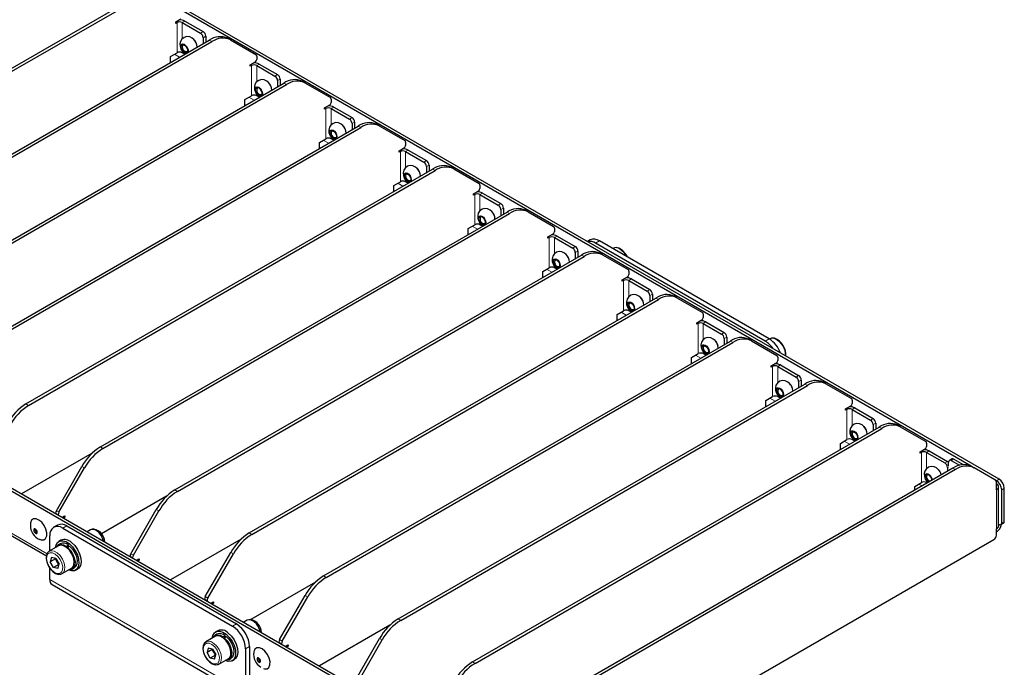
# Model space of a CAD drawing. Units: millimetres. Extents: x 5367 to 38245, y -17174 to 20779.
# Drawn here: x 31447 to 31980, y -10086 to -9735 of the extents above; entities that cross this region are included whole.
import ezdxf

# ---------------------------------------------------------------- set-up
doc = ezdxf.new("R2010")
doc.units = ezdxf.units.MM
doc.layers.add('IntiLED_arms', color=171, linetype='Continuous')

msp = doc.modelspace()

# ---------------------------------------------------------------- linework, layer by layer
at = {"layer": 'IntiLED_arms', "linetype": 'Continuous', "lineweight": 25}
for p, q in [((31977.074, -9983.74), (31296.838, -9591.048)), ((31961.967, -9976.652), (31295.423, -9591.865)), ((31288.907, -9849.934), (31509.122, -9722.807)), ((31290.321, -9850.751), (31510.536, -9723.623)), ((31531.243, -9736.165), (31534.072, -9734.532)), ((31531.243, -9736.982), (31531.243, -9736.165)), ((31531.951, -9736.574), (31531.243, -9736.982)), ((31534.779, -9736.574), (31544.679, -9742.288)), ((31536.193, -9735.757), (31546.093, -9741.472)), ((31329.212, -9873.202), (31549.427, -9746.074)), ((31546.093, -9744.738), (31546.093, -9747.999)), ((31547.507, -9743.921), (31547.507, -9747.183)), ((31560.841, -9745.901), (31559.427, -9745.084)), ((31560.841, -9745.901), (31574.67, -9753.886)), ((31023.894, -9748.615), (31704.131, -10141.307)), ((31025.309, -9747.798), (31705.545, -10140.491)), ((31330.626, -9874.018), (31550.841, -9746.891)), ((31528.415, -9754.945), (31531.951, -9752.904)), ((31528.415, -9758.204), (31528.415, -9754.945)), ((31536.187, -9753.717), (31534.779, -9752.904)), ((31575.084, -9754.802), (31575.084, -9756.575)), ((31571.549, -9759.433), (31574.377, -9757.8)), ((31571.549, -9760.249), (31571.549, -9759.433)), ((31572.256, -9759.841), (31571.549, -9760.249)), ((31575.084, -9759.841), (31584.984, -9765.556)), ((31576.498, -9759.025), (31586.398, -9764.74)), ((31587.812, -9767.189), (31587.812, -9770.45)), ((31369.517, -9896.469), (31589.732, -9769.342)), ((31370.931, -9897.286), (31591.147, -9770.158)), ((31586.398, -9768.006), (31586.398, -9771.267)), ((31601.147, -9769.169), (31599.732, -9768.352)), ((31601.147, -9769.169), (31614.975, -9777.154)), ((31568.72, -9778.213), (31572.256, -9776.172)), ((31576.492, -9776.985), (31575.084, -9776.172)), ((31615.389, -9778.07), (31615.389, -9779.843)), ((31568.72, -9781.472), (31568.72, -9778.213)), ((31611.854, -9782.7), (31614.682, -9781.068)), ((31611.854, -9783.517), (31611.854, -9782.7)), ((31612.561, -9783.109), (31611.854, -9783.517)), ((31615.389, -9783.109), (31625.289, -9788.824)), ((31616.803, -9782.292), (31626.703, -9788.007)), ((31409.822, -9919.737), (31630.037, -9792.609)), ((31411.236, -9920.553), (31631.452, -9793.426)), ((31626.703, -9791.273), (31626.703, -9794.534)), ((31628.117, -9790.457), (31628.117, -9793.718)), ((31641.452, -9792.436), (31640.037, -9791.62)), ((31641.452, -9792.436), (31655.28, -9800.422)), ((31609.025, -9801.481), (31612.561, -9799.44)), ((31616.798, -9800.253), (31615.389, -9799.44)), ((31609.025, -9804.74), (31609.025, -9801.481)), ((31652.159, -9805.968), (31654.987, -9804.335)), ((31655.694, -9801.337), (31655.694, -9803.111)), ((31652.159, -9806.785), (31652.159, -9805.968)), ((31652.866, -9806.376), (31652.159, -9806.785)), ((31655.694, -9806.376), (31665.594, -9812.091)), ((31657.108, -9805.56), (31667.008, -9811.275)), ((31667.008, -9814.541), (31667.008, -9817.802)), ((31668.422, -9813.724), (31668.422, -9816.986)), ((31681.757, -9815.704), (31680.342, -9814.887)), ((31450.127, -9943.005), (31670.342, -9815.877)), ((31451.541, -9943.821), (31671.757, -9816.693)), ((31681.757, -9815.704), (31695.585, -9823.689)), ((31649.33, -9824.748), (31652.866, -9822.707)), ((31649.33, -9828.007), (31649.33, -9824.748)), ((31657.103, -9823.52), (31655.694, -9822.707)), ((31695.999, -9824.605), (31695.999, -9826.378)), ((31692.464, -9829.236), (31695.292, -9827.603)), ((31692.464, -9830.052), (31692.464, -9829.236)), ((31693.171, -9829.644), (31692.464, -9830.052)), ((31695.999, -9829.644), (31705.899, -9835.359)), ((31697.414, -9828.828), (31707.313, -9834.543)), ((31490.432, -9966.272), (31710.648, -9839.145)), ((31491.847, -9967.089), (31712.062, -9839.961)), ((31707.313, -9837.808), (31707.313, -9841.07)), ((31708.727, -9836.992), (31708.727, -9840.253)), ((31722.062, -9838.971), (31720.648, -9838.155)), ((31722.062, -9838.971), (31735.89, -9846.957)), ((31689.635, -9848.016), (31693.171, -9845.975)), ((31697.408, -9846.788), (31695.999, -9845.975)), ((31689.635, -9851.275), (31689.635, -9848.016)), ((31732.769, -9852.503), (31735.597, -9850.871)), ((31732.769, -9853.32), (31732.769, -9852.503)), ((31736.304, -9847.873), (31736.304, -9849.646)), ((31737.719, -9852.095), (31747.618, -9857.81)), ((31733.476, -9852.912), (31732.769, -9853.32)), ((31736.304, -9852.912), (31746.204, -9858.627)), ((31755.7, -9854.253), (31754.235, -9855.098)), ((31850.502, -9909.039), (31758.578, -9855.973)), ((31852.624, -9907.814), (31760.7, -9854.748)), ((31530.737, -9989.54), (31750.953, -9862.412)), ((31532.152, -9990.356), (31752.367, -9863.229)), ((31747.618, -9861.076), (31747.618, -9864.337)), ((31749.032, -9860.26), (31749.032, -9863.521)), ((31762.367, -9862.239), (31760.953, -9861.423)), ((31762.367, -9862.239), (31776.195, -9870.225)), ((31768.089, -9858.729), (31767.843, -9858.872)), ((31768.175, -9858.682), (31768.089, -9858.729)), ((31729.94, -9871.284), (31733.476, -9869.243)), ((31729.94, -9874.542), (31729.94, -9871.284)), ((31737.713, -9870.056), (31736.304, -9869.243)), ((31776.61, -9871.14), (31776.61, -9872.913)), ((31773.074, -9875.771), (31775.902, -9874.138)), ((31773.074, -9876.588), (31773.074, -9875.771)), ((31773.781, -9876.179), (31773.074, -9876.588)), ((31776.61, -9876.179), (31786.509, -9881.894)), ((31778.024, -9875.363), (31787.923, -9881.078)), ((31787.923, -9884.344), (31787.923, -9887.605)), ((31789.337, -9883.527), (31789.337, -9886.789)), ((31802.672, -9885.507), (31801.258, -9884.69)), ((31571.042, -10012.808), (31791.258, -9885.68)), ((31572.457, -10013.624), (31792.672, -9886.496)), ((31802.672, -9885.507), (31816.5, -9893.492)), ((31770.246, -9894.551), (31773.781, -9892.51)), ((31770.246, -9897.81), (31770.246, -9894.551)), ((31778.018, -9893.323), (31776.61, -9892.51)), ((31816.915, -9894.408), (31816.915, -9896.181)), ((31813.379, -9899.039), (31816.208, -9897.406)), ((31813.379, -9899.855), (31813.379, -9899.039)), ((31814.086, -9899.447), (31813.379, -9899.855)), ((31816.915, -9899.447), (31826.814, -9905.162)), ((31818.329, -9898.631), (31828.228, -9904.345)), ((31249.461, -9903.048), (31461.197, -10025.281)), ((31611.348, -10036.075), (31831.563, -9908.948)), ((31612.762, -10036.892), (31832.977, -9909.764)), ((31828.228, -9907.611), (31828.228, -9910.873)), ((31829.643, -9906.795), (31829.643, -9910.056)), ((31842.977, -9908.774), (31841.563, -9907.958)), ((31842.977, -9908.774), (31856.805, -9916.76)), ((31852.942, -9907.714), (31852.695, -9907.856)), ((31853.028, -9907.667), (31852.942, -9907.714)), ((31810.551, -9917.819), (31814.086, -9915.778)), ((31818.323, -9916.591), (31816.915, -9915.778)), ((31810.551, -9921.078), (31810.551, -9917.819)), ((31853.684, -9922.306), (31856.513, -9920.673)), ((31857.22, -9917.676), (31857.22, -9919.449)), ((31858.634, -9921.898), (31868.533, -9927.613)), ((31853.684, -9923.123), (31853.684, -9922.306)), ((31854.391, -9922.715), (31853.684, -9923.123)), ((31857.22, -9922.715), (31867.119, -9928.429)), ((31651.653, -10059.343), (31871.868, -9932.215)), ((31868.533, -9930.879), (31868.533, -9934.14)), ((31869.948, -9930.063), (31869.948, -9933.324)), ((31883.282, -9932.042), (31881.868, -9931.226)), ((31883.282, -9932.042), (31897.111, -9940.028)), ((31653.067, -10060.159), (31873.282, -9933.032)), ((31850.856, -9941.086), (31854.391, -9939.045)), ((31850.856, -9944.345), (31850.856, -9941.086)), ((31858.628, -9939.858), (31857.22, -9939.045)), ((31897.525, -9940.943), (31897.525, -9942.716)), ((31893.989, -9945.574), (31896.818, -9943.941)), ((31893.989, -9946.39), (31893.989, -9945.574)), ((31894.696, -9945.982), (31893.989, -9946.39)), ((31897.525, -9945.982), (31907.424, -9951.697)), ((31898.939, -9945.166), (31908.838, -9950.881)), ((31910.253, -9953.33), (31910.253, -9956.591)), ((31691.958, -10082.61), (31912.173, -9955.483)), ((31693.372, -10083.427), (31913.587, -9956.299)), ((31908.838, -9954.147), (31908.838, -9957.408)), ((31923.587, -9955.31), (31922.173, -9954.493)), ((31923.587, -9955.31), (31937.416, -9963.295)), ((31891.161, -9964.354), (31894.696, -9962.313)), ((31891.161, -9967.613), (31891.161, -9964.354)), ((31898.933, -9963.126), (31897.525, -9962.313)), ((31937.83, -9964.211), (31937.83, -9965.984)), ((31485.997, -9969.656), (31447.808, -9991.702)), ((31934.294, -9968.842), (31937.123, -9967.209)), ((31934.294, -9969.658), (31934.294, -9968.842)), ((31935.001, -9969.25), (31934.294, -9969.658)), ((31937.83, -9969.25), (31947.729, -9974.965)), ((31939.244, -9968.433), (31949.144, -9974.148)), ((31949.78, -9976.455), (31949.78, -9974.516)), ((31951.608, -9972.783), (31950.194, -9973.6)), ((31951.194, -9973.699), (31955.579, -9976.23)), ((31952.608, -9972.882), (31957.718, -9975.832)), ((31466.604, -10000.78), (31480.432, -9976.828)), ((31468.018, -10001.596), (31481.847, -9977.645)), ((31952.125, -9977.73), (31731.909, -10104.857)), ((31953.539, -9978.546), (31733.323, -10105.674)), ((31949.144, -9977.414), (31949.144, -9979.451)), ((31962.125, -9976.74), (31963.539, -9977.557)), ((31974.832, -9984.078), (31963.539, -9977.557)), ((31931.466, -9987.622), (31935.001, -9985.581)), ((31938.177, -9985.781), (31937.83, -9985.581)), ((31975.66, -9984.557), (31974.866, -9984.098)), ((31975.66, -9989.456), (31975.66, -9985.909)), ((31931.466, -9989.656), (31931.466, -9987.622)), ((31976.832, -10009.053), (31976.832, -9987.823)), ((31978.489, -10007.42), (31978.489, -9989.456)), ((31979.903, -10006.603), (31979.903, -9988.639)), ((31526.302, -9992.924), (31491.057, -10013.271)), ((31506.909, -10024.048), (31520.737, -10000.096)), ((31508.323, -10024.864), (31522.152, -10000.912)), ((31466.19, -10002.314), (31466.19, -10002.174)), ((31467.604, -10003.13), (31467.604, -10002.99)), ((31469.726, -10004.355), (31471.139, -10003.539)), ((31471.139, -10004.355), (31470.432, -10003.947)), ((31471.139, -10004.355), (31470.433, -10004.763)), ((31471.139, -10003.539), (31471.139, -10004.355)), ((31455.977, -10012.544), (31456.229, -10012.66)), ((31467.2, -10008.554), (31465.079, -10009.779)), ((31470.079, -10010.274), (31562.003, -10063.34)), ((31472.2, -10009.049), (31564.124, -10062.116)), ((31485.161, -10011.085), (31483.272, -10012.175)), ((31486.939, -10010.734), (31486.02, -10010.818)), ((31975.66, -10010.686), (31975.696, -10010.664)), ((31975.66, -10013.952), (31975.66, -10010.686)), ((31978.074, -10008.335), (31979.488, -10007.519)), ((31456.432, -10015.753), (31457.737, -10016.332)), ((31463.008, -10022.603), (31463.008, -10014.357)), ((31469.115, -10016.768), (31467.983, -10017.422)), ((31566.607, -10016.192), (31528.418, -10038.238)), ((31712.616, -10167.437), (31974.246, -10016.401)), ((31467.852, -10019.807), (31462.761, -10022.746)), ((31462.761, -10022.746), (31462.835, -10022.704)), ((31468.683, -10018.634), (31467.552, -10019.287)), ((31472.006, -10020.581), (31472.086, -10020.145)), ((31473.217, -10019.492), (31472.086, -10020.145)), ((31472.641, -10020.589), (31472.561, -10021.025)), ((31472.641, -10020.589), (31473.773, -10019.936)), ((31473.06, -10020.348), (31473.217, -10019.492)), ((31547.214, -10047.315), (31561.042, -10023.364)), ((31463.922, -10026.132), (31463.324, -10028.549)), ((31466.152, -10026.916), (31463.324, -10028.549)), ((31465.096, -10031.551), (31463.324, -10028.549)), ((31466.293, -10026.718), (31463.922, -10026.132)), ((31466.206, -10026.697), (31466.152, -10026.916)), ((31467.038, -10028.417), (31466.152, -10026.916)), ((31466.293, -10026.718), (31468.066, -10029.721)), ((31467.924, -10029.919), (31467.038, -10028.417)), ((31506.495, -10025.581), (31506.495, -10025.441)), ((31507.909, -10026.398), (31507.909, -10026.258)), ((31510.031, -10027.623), (31511.444, -10026.807)), ((31511.444, -10027.623), (31510.737, -10027.215)), ((31511.444, -10027.623), (31510.738, -10028.031)), ((31511.444, -10026.807), (31511.444, -10027.623)), ((31548.628, -10048.132), (31562.457, -10024.18)), ((31463.008, -10038.037), (31463.008, -10031.789)), ((31467.924, -10029.919), (31465.096, -10031.551)), ((31467.467, -10032.138), (31465.096, -10031.551)), ((31467.467, -10032.138), (31468.066, -10029.721)), ((31468.011, -10029.94), (31467.924, -10029.919)), ((31469.76, -10034.871), (31474.851, -10031.931)), ((31475.151, -10032.451), (31476.283, -10031.798)), ((31476.983, -10033.01), (31478.114, -10032.357)), ((31464.251, -10040.784), (31570.317, -10102.014)), ((31606.912, -10039.459), (31571.823, -10059.716)), ((31546.8, -10048.849), (31546.8, -10048.709)), ((31548.214, -10049.665), (31548.214, -10049.525)), ((31587.519, -10070.583), (31601.348, -10046.631)), ((31588.933, -10071.399), (31602.762, -10047.448)), ((31550.336, -10050.89), (31551.75, -10050.074)), ((31551.75, -10050.891), (31551.042, -10050.482)), ((31551.75, -10050.891), (31551.043, -10051.299)), ((31551.75, -10050.074), (31551.75, -10050.891)), ((31570.014, -10060.069), (31568.125, -10061.16)), ((31571.791, -10059.719), (31570.872, -10059.803)), ((31553.967, -10065.753), (31552.836, -10066.406)), ((31647.218, -10062.727), (31609.029, -10084.773)), ((31552.705, -10068.791), (31547.613, -10071.73)), ((31553.536, -10067.618), (31552.405, -10068.272)), ((31556.858, -10069.566), (31556.939, -10069.13)), ((31558.07, -10068.477), (31556.939, -10069.13)), ((31557.494, -10069.574), (31557.414, -10070.009)), ((31557.494, -10069.574), (31558.625, -10068.921)), ((31557.913, -10069.332), (31558.07, -10068.477)), ((31627.824, -10093.85), (31641.653, -10069.899)), ((31629.238, -10094.667), (31643.067, -10070.715)), ((31547.613, -10071.73), (31547.688, -10071.689)), ((31548.775, -10075.116), (31548.177, -10077.533)), ((31551.005, -10075.9), (31548.177, -10077.533)), ((31551.146, -10075.703), (31548.775, -10075.116)), ((31551.059, -10075.681), (31551.005, -10075.9)), ((31551.891, -10077.402), (31551.005, -10075.9)), ((31551.146, -10075.703), (31552.918, -10078.705)), ((31569.074, -10075.588), (31569.074, -10099.267)), ((31571.195, -10074.363), (31571.195, -10098.043)), ((31587.105, -10072.117), (31587.105, -10071.977)), ((31588.519, -10072.933), (31588.519, -10072.793)), ((31590.641, -10074.158), (31592.055, -10073.342)), ((31592.055, -10074.158), (31591.347, -10073.75)), ((31592.055, -10074.158), (31591.348, -10074.566)), ((31592.055, -10073.342), (31592.055, -10074.158)), ((31549.949, -10080.536), (31548.177, -10077.533)), ((31552.777, -10078.903), (31549.949, -10080.536)), ((31552.32, -10081.122), (31549.949, -10080.536)), ((31552.777, -10078.903), (31551.891, -10077.402)), ((31552.32, -10081.122), (31552.918, -10078.705)), ((31552.864, -10078.925), (31552.777, -10078.903)), ((31554.613, -10083.855), (31559.704, -10080.916)), ((31560.004, -10081.436), (31561.135, -10080.782)), ((31561.835, -10081.995), (31562.967, -10081.342)), ((31576.893, -10082.347), (31577.144, -10082.462))]:
    msp.add_line(p, q, dxfattribs=at)
at = {"layer": 'IntiLED_arms', "linetype": 'Continuous', "lineweight": 18}
for p, q in [((31531.951, -9736.574), (31531.243, -9736.165)), ((31531.951, -9736.574), (31531.951, -9752.904)), ((31534.779, -9736.574), (31536.193, -9735.757)), ((31534.779, -9745.391), (31534.779, -9736.574)), ((31544.679, -9742.288), (31546.093, -9741.472)), ((31547.507, -9743.921), (31546.093, -9744.738)), ((31550.841, -9746.891), (31549.427, -9746.074)), ((31530.536, -9753.721), (31533.358, -9755.351)), ((31536.187, -9753.718), (31534.747, -9752.887)), ((31534.779, -9752.904), (31534.779, -9752.094)), ((31572.256, -9759.841), (31571.549, -9759.433)), ((31572.256, -9759.841), (31572.256, -9776.172)), ((31575.084, -9759.841), (31576.498, -9759.025)), ((31575.084, -9768.658), (31575.084, -9759.841)), ((31584.984, -9765.556), (31586.398, -9764.74)), ((31587.812, -9767.189), (31586.398, -9768.006)), ((31591.147, -9770.158), (31589.732, -9769.342)), ((31570.841, -9776.989), (31573.663, -9778.618)), ((31576.492, -9776.985), (31575.053, -9776.154)), ((31575.084, -9776.172), (31575.084, -9775.362)), ((31612.561, -9783.109), (31611.854, -9782.701)), ((31612.561, -9783.109), (31612.561, -9799.44)), ((31615.389, -9783.109), (31616.803, -9782.292)), ((31615.389, -9791.926), (31615.389, -9783.109)), ((31625.289, -9788.824), (31626.703, -9788.007)), ((31628.117, -9790.457), (31626.703, -9791.273)), ((31631.452, -9793.426), (31630.037, -9792.609)), ((31616.797, -9800.253), (31615.358, -9799.422)), ((31615.389, -9799.44), (31615.389, -9798.63)), ((31611.146, -9800.256), (31613.969, -9801.886)), ((31652.866, -9806.376), (31652.159, -9805.968)), ((31652.866, -9806.376), (31652.866, -9822.707)), ((31655.694, -9806.376), (31657.108, -9805.56)), ((31655.694, -9815.194), (31655.694, -9806.376)), ((31665.594, -9812.091), (31667.008, -9811.275)), ((31668.422, -9813.724), (31667.008, -9814.541)), ((31671.757, -9816.693), (31670.342, -9815.877)), ((31651.451, -9823.524), (31654.274, -9825.153)), ((31657.102, -9823.52), (31655.663, -9822.689)), ((31655.694, -9822.707), (31655.694, -9821.897)), ((31693.171, -9829.644), (31692.464, -9829.236)), ((31693.171, -9829.644), (31693.171, -9845.975)), ((31695.999, -9829.644), (31697.414, -9828.828)), ((31695.999, -9838.461), (31695.999, -9829.644)), ((31705.899, -9835.359), (31707.313, -9834.543)), ((31708.727, -9836.992), (31707.313, -9837.808)), ((31712.062, -9839.961), (31710.648, -9839.145)), ((31691.756, -9846.792), (31694.579, -9848.421)), ((31697.407, -9846.788), (31695.968, -9845.957)), ((31695.999, -9845.975), (31695.999, -9845.165)), ((31733.476, -9852.912), (31732.769, -9852.504)), ((31736.304, -9852.912), (31737.719, -9852.095)), ((31733.476, -9852.912), (31733.476, -9869.243)), ((31736.304, -9861.729), (31736.304, -9852.912)), ((31746.204, -9858.627), (31747.618, -9857.81)), ((31760.7, -9854.748), (31758.578, -9855.973)), ((31749.032, -9860.26), (31747.618, -9861.076)), ((31752.367, -9863.229), (31750.953, -9862.412)), ((31736.304, -9869.243), (31736.304, -9868.432)), ((31732.061, -9870.059), (31734.884, -9871.689)), ((31737.712, -9870.056), (31736.273, -9869.225)), ((31773.781, -9876.179), (31773.074, -9875.771)), ((31773.781, -9876.179), (31773.781, -9892.51)), ((31776.61, -9876.179), (31778.024, -9875.363)), ((31776.61, -9884.997), (31776.61, -9876.179)), ((31786.509, -9881.894), (31787.923, -9881.078)), ((31789.337, -9883.527), (31787.923, -9884.344)), ((31792.672, -9886.496), (31791.258, -9885.68)), ((31772.366, -9893.327), (31775.189, -9894.956)), ((31778.018, -9893.323), (31776.578, -9892.492)), ((31776.61, -9892.51), (31776.61, -9891.7)), ((31814.086, -9899.447), (31813.379, -9899.039)), ((31814.086, -9899.447), (31814.086, -9915.778)), ((31816.915, -9899.447), (31818.329, -9898.631)), ((31816.915, -9908.264), (31816.915, -9899.447)), ((31249.461, -9901.695), (31461.576, -10024.146)), ((31826.814, -9905.162), (31828.228, -9904.345)), ((31829.643, -9906.795), (31828.228, -9907.611)), ((31832.977, -9909.764), (31831.563, -9908.948)), ((31852.624, -9907.814), (31850.502, -9909.039)), ((31812.671, -9916.595), (31815.494, -9918.224)), ((31818.323, -9916.591), (31816.883, -9915.76)), ((31816.915, -9915.778), (31816.915, -9914.968)), ((31857.22, -9922.715), (31858.634, -9921.898)), ((31854.391, -9922.715), (31853.684, -9922.306)), ((31854.391, -9922.715), (31854.391, -9939.045)), ((31857.22, -9931.532), (31857.22, -9922.715)), ((31867.119, -9928.429), (31868.533, -9927.613)), ((31869.948, -9930.063), (31868.533, -9930.879)), ((31873.282, -9933.032), (31871.868, -9932.215)), ((31451.541, -9943.821), (31450.127, -9943.005)), ((31852.976, -9939.862), (31855.799, -9941.492)), ((31858.628, -9939.859), (31857.188, -9939.028)), ((31857.22, -9939.045), (31857.22, -9938.235)), ((31894.696, -9945.982), (31893.989, -9945.574)), ((31894.696, -9945.982), (31894.696, -9962.313)), ((31897.525, -9945.982), (31898.939, -9945.166)), ((31897.525, -9954.799), (31897.525, -9945.982)), ((31907.424, -9951.697), (31908.838, -9950.881)), ((31910.253, -9953.33), (31908.838, -9954.147)), ((31913.587, -9956.299), (31912.173, -9955.483)), ((31893.282, -9963.13), (31896.104, -9964.759)), ((31898.933, -9963.126), (31897.493, -9962.295)), ((31897.525, -9962.313), (31897.525, -9961.503)), ((31491.847, -9967.089), (31490.432, -9966.272)), ((31935.001, -9969.25), (31934.294, -9968.842)), ((31935.001, -9969.25), (31935.001, -9985.581)), ((31937.83, -9969.25), (31939.244, -9968.433)), ((31937.83, -9978.067), (31937.83, -9969.25)), ((31947.729, -9974.965), (31949.144, -9974.148)), ((31952.608, -9972.882), (31951.194, -9973.699)), ((31481.847, -9977.645), (31480.432, -9976.828)), ((31949.851, -9977.006), (31949.144, -9977.414)), ((31952.125, -9977.73), (31953.539, -9978.546)), ((31938.177, -9985.782), (31937.798, -9985.563)), ((31937.83, -9985.581), (31937.83, -9984.771)), ((31975.66, -9984.557), (31977.074, -9983.74)), ((31532.152, -9990.356), (31530.737, -9989.54)), ((31933.587, -9986.397), (31935.348, -9987.414)), ((31975.66, -10010.686), (31975.66, -9989.456)), ((31978.489, -9989.456), (31979.903, -9988.639)), ((31466.604, -10000.78), (31468.018, -10001.596)), ((31522.152, -10000.912), (31520.737, -10000.096)), ((31467.604, -10002.99), (31466.19, -10002.174)), ((31978.489, -10007.42), (31979.903, -10006.603)), ((31470.079, -10010.274), (31472.2, -10009.049)), ((31977.074, -10008.236), (31976.832, -10008.096)), ((31572.457, -10013.624), (31571.042, -10012.808)), ((31562.457, -10024.18), (31561.042, -10023.364)), ((31507.909, -10026.258), (31506.495, -10025.441)), ((31506.909, -10024.048), (31508.323, -10024.864)), ((31463.008, -10038.037), (31569.074, -10099.267)), ((31612.762, -10036.892), (31611.348, -10036.075)), ((31548.214, -10049.525), (31546.8, -10048.709)), ((31547.214, -10047.315), (31548.628, -10048.132)), ((31602.762, -10047.448), (31601.348, -10046.631)), ((31653.067, -10060.159), (31651.653, -10059.343)), ((31562.003, -10063.34), (31564.124, -10062.116)), ((31587.519, -10070.583), (31588.933, -10071.399)), ((31643.067, -10070.715), (31641.653, -10069.899)), ((31569.074, -10075.588), (31571.195, -10074.363)), ((31588.519, -10072.793), (31587.105, -10071.977)), ((31693.372, -10083.427), (31691.958, -10082.61))]:
    msp.add_line(p, q, dxfattribs=at)
at = {"layer": 'IntiLED_arms', "linetype": 'Continuous', "lineweight": 25, "flags": 128}
for points in [[(31541.128, -9745.752), (31540.207, -9744.986), (31538.791, -9744.333), (31537.311, -9744.186), (31535.869, -9744.57), (31534.582, -9745.539), (31533.843, -9746.73), (31533.522, -9748.049), (31533.586, -9749.476), (31534.083, -9751.024), (31535.072, -9752.546), (31536.337, -9753.631)], [(31536.621, -9748.894), (31537.274, -9749.747), (31537.72, -9750.733), (31537.89, -9751.702), (31537.758, -9752.505), (31537.345, -9753.021), (31536.714, -9753.171), (31535.961, -9752.932), (31535.199, -9752.34), (31534.546, -9751.487), (31534.101, -9750.501), (31533.931, -9749.532), (31534.063, -9748.729), (31534.475, -9748.214), (31535.107, -9748.064), (31535.86, -9748.303), (31536.621, -9748.894)], [(31536.52, -9749.14), (31537.08, -9749.872), (31537.461, -9750.717), (31537.607, -9751.547), (31537.494, -9752.235), (31537.14, -9752.677), (31536.599, -9752.806), (31535.953, -9752.601), (31535.301, -9752.094), (31534.741, -9751.363), (31534.359, -9750.517), (31534.214, -9749.687), (31534.327, -9748.999), (31534.68, -9748.557), (31535.221, -9748.428), (31535.867, -9748.633), (31536.52, -9749.14)], [(31581.433, -9769.02), (31580.512, -9768.254), (31579.096, -9767.6), (31577.616, -9767.454), (31576.174, -9767.837), (31574.887, -9768.807), (31574.148, -9769.998), (31573.827, -9771.317), (31573.892, -9772.744), (31574.388, -9774.291), (31575.377, -9775.813), (31576.642, -9776.899)], [(31576.926, -9772.161), (31577.58, -9773.015), (31578.025, -9774.001), (31578.195, -9774.969), (31578.063, -9775.773), (31577.651, -9776.288), (31577.019, -9776.438), (31576.266, -9776.199), (31575.504, -9775.608), (31574.851, -9774.754), (31574.406, -9773.768), (31574.236, -9772.8), (31574.368, -9771.997), (31574.78, -9771.481), (31575.412, -9771.331), (31576.165, -9771.57), (31576.926, -9772.161)], [(31576.825, -9772.408), (31577.385, -9773.139), (31577.766, -9773.984), (31577.912, -9774.814), (31577.799, -9775.503), (31577.446, -9775.945), (31576.904, -9776.073), (31576.259, -9775.869), (31575.606, -9775.362), (31575.046, -9774.63), (31574.665, -9773.785), (31574.519, -9772.955), (31574.632, -9772.267), (31574.985, -9771.825), (31575.526, -9771.696), (31576.172, -9771.901), (31576.825, -9772.408)], [(31621.738, -9792.288), (31620.817, -9791.522), (31619.401, -9790.868), (31617.921, -9790.722), (31616.479, -9791.105), (31615.192, -9792.074), (31614.453, -9793.266), (31614.132, -9794.585), (31614.197, -9796.011), (31614.693, -9797.559), (31615.683, -9799.081), (31616.947, -9800.166)], [(31617.232, -9795.429), (31617.885, -9796.283), (31618.33, -9797.269), (31618.5, -9798.237), (31618.368, -9799.04), (31617.956, -9799.556), (31617.324, -9799.706), (31616.571, -9799.467), (31615.81, -9798.876), (31615.157, -9798.022), (31614.711, -9797.036), (31614.541, -9796.068), (31614.673, -9795.265), (31615.085, -9794.749), (31615.717, -9794.599), (31616.47, -9794.838), (31617.232, -9795.429)], [(31617.13, -9795.675), (31617.69, -9796.407), (31618.071, -9797.252), (31618.217, -9798.082), (31618.104, -9798.77), (31617.751, -9799.213), (31617.21, -9799.341), (31616.564, -9799.136), (31615.911, -9798.629), (31615.351, -9797.898), (31614.97, -9797.053), (31614.824, -9796.223), (31614.937, -9795.534), (31615.29, -9795.092), (31615.832, -9794.964), (31616.478, -9795.168), (31617.13, -9795.675)], [(31662.043, -9815.555), (31661.122, -9814.789), (31659.706, -9814.136), (31658.226, -9813.989), (31656.784, -9814.372), (31655.497, -9815.342), (31654.758, -9816.533), (31654.437, -9817.852), (31654.502, -9819.279), (31654.998, -9820.827), (31655.988, -9822.348), (31657.252, -9823.434)], [(31657.537, -9818.697), (31658.19, -9819.55), (31658.635, -9820.536), (31658.805, -9821.505), (31658.673, -9822.308), (31658.261, -9822.824), (31657.629, -9822.973), (31656.876, -9822.735), (31656.115, -9822.143), (31655.462, -9821.29), (31655.016, -9820.304), (31654.846, -9819.335), (31654.978, -9818.532), (31655.391, -9818.016), (31656.022, -9817.867), (31656.775, -9818.105), (31657.537, -9818.697)], [(31657.435, -9818.943), (31657.995, -9819.675), (31658.377, -9820.52), (31658.522, -9821.35), (31658.409, -9822.038), (31658.056, -9822.48), (31657.515, -9822.609), (31656.869, -9822.404), (31656.216, -9821.897), (31655.656, -9821.165), (31655.275, -9820.32), (31655.129, -9819.49), (31655.242, -9818.802), (31655.596, -9818.36), (31656.137, -9818.231), (31656.783, -9818.436), (31657.435, -9818.943)], [(31702.348, -9838.823), (31701.427, -9838.057), (31700.011, -9837.403), (31698.531, -9837.257), (31697.089, -9837.64), (31695.803, -9838.61), (31695.063, -9839.801), (31694.742, -9841.12), (31694.807, -9842.547), (31695.303, -9844.094), (31696.293, -9845.616), (31697.557, -9846.702)], [(31697.842, -9841.964), (31698.495, -9842.818), (31698.94, -9843.804), (31699.11, -9844.772), (31698.979, -9845.575), (31698.566, -9846.091), (31697.935, -9846.241), (31697.181, -9846.002), (31696.42, -9845.411), (31695.767, -9844.557), (31695.321, -9843.571), (31695.151, -9842.603), (31695.283, -9841.8), (31695.696, -9841.284), (31696.327, -9841.134), (31697.08, -9841.373), (31697.842, -9841.964)], [(31697.74, -9842.21), (31698.3, -9842.942), (31698.682, -9843.787), (31698.827, -9844.617), (31698.715, -9845.306), (31698.361, -9845.748), (31697.82, -9845.876), (31697.174, -9845.672), (31696.521, -9845.165), (31695.962, -9844.433), (31695.58, -9843.588), (31695.434, -9842.758), (31695.547, -9842.07), (31695.901, -9841.627), (31696.442, -9841.499), (31697.088, -9841.704), (31697.74, -9842.21)], [(31742.653, -9862.09), (31741.733, -9861.324), (31740.316, -9860.671), (31738.836, -9860.525), (31737.394, -9860.908), (31736.108, -9861.877), (31735.368, -9863.069), (31735.047, -9864.388), (31735.112, -9865.814), (31735.608, -9867.362), (31736.598, -9868.884), (31737.862, -9869.969)], [(31738.147, -9865.232), (31738.8, -9866.086), (31739.245, -9867.072), (31739.415, -9868.04), (31739.284, -9868.843), (31738.871, -9869.359), (31738.24, -9869.509), (31737.486, -9869.27), (31736.725, -9868.679), (31736.072, -9867.825), (31735.626, -9866.839), (31735.457, -9865.871), (31735.588, -9865.067), (31736.001, -9864.552), (31736.632, -9864.402), (31737.386, -9864.641), (31738.147, -9865.232)], [(31738.045, -9865.478), (31738.605, -9866.21), (31738.987, -9867.055), (31739.132, -9867.885), (31739.02, -9868.573), (31738.666, -9869.015), (31738.125, -9869.144), (31737.479, -9868.939), (31736.826, -9868.432), (31736.267, -9867.701), (31735.885, -9866.856), (31735.739, -9866.026), (31735.852, -9865.337), (31736.206, -9864.895), (31736.747, -9864.767), (31737.393, -9864.971), (31738.045, -9865.478)], [(31782.958, -9885.358), (31782.038, -9884.592), (31780.621, -9883.939), (31779.141, -9883.792), (31777.699, -9884.175), (31776.413, -9885.145), (31775.673, -9886.336), (31775.352, -9887.655), (31775.417, -9889.082), (31775.913, -9890.63), (31776.903, -9892.151), (31778.168, -9893.237)], [(31778.452, -9888.5), (31779.105, -9889.353), (31779.55, -9890.339), (31779.72, -9891.307), (31779.589, -9892.111), (31779.176, -9892.626), (31778.545, -9892.776), (31777.791, -9892.537), (31777.03, -9891.946), (31776.377, -9891.093), (31775.932, -9890.107), (31775.762, -9889.138), (31775.893, -9888.335), (31776.306, -9887.819), (31776.937, -9887.669), (31777.691, -9887.908), (31778.452, -9888.5)], [(31778.35, -9888.746), (31778.91, -9889.477), (31779.292, -9890.323), (31779.437, -9891.153), (31779.325, -9891.841), (31778.971, -9892.283), (31778.43, -9892.412), (31777.784, -9892.207), (31777.131, -9891.7), (31776.572, -9890.968), (31776.19, -9890.123), (31776.044, -9889.293), (31776.157, -9888.605), (31776.511, -9888.163), (31777.052, -9888.034), (31777.698, -9888.239), (31778.35, -9888.746)], [(31823.263, -9908.626), (31822.343, -9907.86), (31820.926, -9907.206), (31819.446, -9907.06), (31818.004, -9907.443), (31816.718, -9908.413), (31815.978, -9909.604), (31815.657, -9910.923), (31815.722, -9912.35), (31816.218, -9913.897), (31817.208, -9915.419), (31818.473, -9916.504)], [(31818.757, -9911.767), (31819.41, -9912.621), (31819.855, -9913.607), (31820.025, -9914.575), (31819.894, -9915.378), (31819.481, -9915.894), (31818.85, -9916.044), (31818.096, -9915.805), (31817.335, -9915.214), (31816.682, -9914.36), (31816.237, -9913.374), (31816.067, -9912.406), (31816.198, -9911.603), (31816.611, -9911.087), (31817.242, -9910.937), (31817.996, -9911.176), (31818.757, -9911.767)], [(31818.655, -9912.013), (31819.215, -9912.745), (31819.597, -9913.59), (31819.742, -9914.42), (31819.63, -9915.109), (31819.276, -9915.551), (31818.735, -9915.679), (31818.089, -9915.474), (31817.437, -9914.968), (31816.877, -9914.236), (31816.495, -9913.391), (31816.349, -9912.561), (31816.462, -9911.872), (31816.816, -9911.43), (31817.357, -9911.302), (31818.003, -9911.507), (31818.655, -9912.013)], [(31863.569, -9931.893), (31862.648, -9931.127), (31861.231, -9930.474), (31859.751, -9930.327), (31858.309, -9930.711), (31857.023, -9931.68), (31856.283, -9932.871), (31855.963, -9934.191), (31856.027, -9935.617), (31856.524, -9937.165), (31857.513, -9938.687), (31858.778, -9939.772)], [(31859.062, -9935.035), (31859.715, -9935.888), (31860.16, -9936.874), (31860.33, -9937.843), (31860.199, -9938.646), (31859.786, -9939.162), (31859.155, -9939.312), (31858.401, -9939.073), (31857.64, -9938.481), (31856.987, -9937.628), (31856.542, -9936.642), (31856.372, -9935.674), (31856.503, -9934.87), (31856.916, -9934.355), (31857.547, -9934.205), (31858.301, -9934.444), (31859.062, -9935.035)], [(31858.961, -9935.281), (31859.52, -9936.013), (31859.902, -9936.858), (31860.048, -9937.688), (31859.935, -9938.376), (31859.581, -9938.818), (31859.04, -9938.947), (31858.394, -9938.742), (31857.742, -9938.235), (31857.182, -9937.504), (31856.8, -9936.658), (31856.655, -9935.828), (31856.767, -9935.14), (31857.121, -9934.698), (31857.662, -9934.569), (31858.308, -9934.774), (31858.961, -9935.281)], [(31903.874, -9955.161), (31902.953, -9954.395), (31901.536, -9953.742), (31900.057, -9953.595), (31898.615, -9953.978), (31897.328, -9954.948), (31896.589, -9956.139), (31896.268, -9957.458), (31896.332, -9958.885), (31896.829, -9960.432), (31897.818, -9961.954), (31899.083, -9963.04)], [(31899.367, -9958.302), (31900.02, -9959.156), (31900.466, -9960.142), (31900.635, -9961.11), (31900.504, -9961.914), (31900.091, -9962.429), (31899.46, -9962.579), (31898.706, -9962.34), (31897.945, -9961.749), (31897.292, -9960.895), (31896.847, -9959.909), (31896.677, -9958.941), (31896.808, -9958.138), (31897.221, -9957.622), (31897.852, -9957.472), (31898.606, -9957.711), (31899.367, -9958.302)], [(31899.266, -9958.549), (31899.825, -9959.28), (31900.207, -9960.125), (31900.353, -9960.955), (31900.24, -9961.644), (31899.886, -9962.086), (31899.345, -9962.214), (31898.699, -9962.01), (31898.047, -9961.503), (31897.487, -9960.771), (31897.105, -9959.926), (31896.96, -9959.096), (31897.072, -9958.408), (31897.426, -9957.966), (31897.967, -9957.837), (31898.613, -9958.042), (31899.266, -9958.549)], [(31944.179, -9978.429), (31943.258, -9977.663), (31941.842, -9977.009), (31940.362, -9976.863), (31938.92, -9977.246), (31937.633, -9978.215), (31936.894, -9979.407), (31936.573, -9980.726), (31936.637, -9982.152), (31937.134, -9983.7), (31938.123, -9985.222), (31938.535, -9985.575)], [(31938.755, -9985.448), (31938.25, -9985.017), (31937.597, -9984.163), (31937.152, -9983.177), (31936.982, -9982.209), (31937.113, -9981.406), (31937.526, -9980.89), (31938.157, -9980.74), (31938.911, -9980.979), (31939.672, -9981.57), (31939.672, -9981.57)], [(31939.028, -9985.29), (31939.004, -9985.277), (31938.352, -9984.771), (31937.792, -9984.039), (31937.41, -9983.194), (31937.265, -9982.364), (31937.377, -9981.675), (31937.731, -9981.233), (31938.272, -9981.105), (31938.918, -9981.309), (31939.571, -9981.816), (31939.571, -9981.816)], [(31457.771, -10016.401), (31458.389, -10016.578), (31459.753, -10016.521), (31460.784, -10015.784), (31461.358, -10014.457), (31461.406, -10012.699), (31460.923, -10010.723), (31459.966, -10008.766), (31458.651, -10007.066), (31457.136, -10005.827), (31455.605, -10005.198), (31454.242, -10005.255), (31453.211, -10005.992), (31452.636, -10007.319), (31452.61, -10007.462)], [(31455.27, -10012.952), (31455.638, -10013.094), (31455.954, -10013.048), (31456.17, -10012.823), (31456.254, -10012.453), (31456.193, -10011.993), (31455.996, -10011.515), (31455.693, -10011.09), (31455.33, -10010.783), (31454.963, -10010.642), (31454.647, -10010.687), (31454.43, -10010.912), (31454.346, -10011.282), (31454.407, -10011.742), (31454.604, -10012.221), (31454.908, -10012.646), (31455.27, -10012.952)], [(31492.145, -10017.298), (31491.848, -10016.21), (31490.988, -10014.366), (31489.781, -10012.744), (31488.373, -10011.537), (31486.933, -10010.893), (31485.635, -10010.887), (31485.161, -10011.085)], [(31466.155, -10020.787), (31466.468, -10019.345), (31467.296, -10017.963), (31468.546, -10017.169), (31470.114, -10017.028), (31471.874, -10017.549), (31473.683, -10018.692)], [(31474.814, -10018.039), (31476.527, -10019.71), (31478.003, -10021.774), (31479.123, -10024.064), (31479.798, -10026.395), (31479.971, -10028.577), (31479.63, -10030.434), (31478.801, -10031.816), (31478.114, -10032.357)], [(31462.861, -10022.708), (31462.789, -10022.73), (31461.789, -10023.654), (31461.226, -10024.951), (31461.083, -10026.587), (31461.396, -10028.47), (31462.142, -10030.393), (31463.248, -10032.175), (31463.336, -10032.271)], [(31466.372, -10020.661), (31466.566, -10020.283), (31467.536, -10019.297), (31468.866, -10018.932), (31470.433, -10019.224), (31472.086, -10020.145)], [(31476.153, -10030.029), (31476.283, -10028.228), (31475.879, -10026.172), (31474.984, -10024.083), (31473.695, -10022.188), (31472.153, -10020.691), (31470.523, -10019.756), (31468.983, -10019.483), (31467.852, -10019.807)], [(31472.641, -10020.589), (31474.166, -10022.208), (31475.425, -10024.172), (31476.298, -10026.298), (31476.702, -10028.383), (31476.601, -10030.23), (31476.002, -10031.664), (31474.963, -10032.549), (31473.582, -10032.803), (31473.371, -10032.786)], [(31473.683, -10018.692), (31475.395, -10020.363), (31476.871, -10022.427), (31477.992, -10024.718), (31478.666, -10027.048), (31478.84, -10029.23), (31478.498, -10031.087), (31477.669, -10032.469), (31476.42, -10033.262), (31474.852, -10033.404), (31473.154, -10032.911)], [(31473.773, -10019.936), (31475.298, -10021.554), (31476.556, -10023.519), (31477.429, -10025.645), (31477.834, -10027.73), (31477.732, -10029.576), (31477.133, -10031.011), (31476.283, -10031.798)], [(31463.336, -10032.271), (31464.622, -10033.665), (31466.162, -10034.727), (31467.774, -10035.241), (31469.114, -10035.145), (31469.771, -10034.765)], [(31474.851, -10031.931), (31475.503, -10031.378), (31476.153, -10030.029)], [(31576.998, -10066.282), (31576.828, -10065.595), (31576.057, -10063.733), (31574.914, -10062.046), (31573.535, -10060.736), (31572.087, -10059.963), (31570.745, -10059.818), (31570.014, -10060.069)], [(31551.007, -10069.771), (31551.32, -10068.329), (31552.149, -10066.948), (31553.398, -10066.154), (31554.966, -10066.012), (31556.726, -10066.534), (31558.536, -10067.676)], [(31551.225, -10069.646), (31551.419, -10069.268), (31552.388, -10068.281), (31553.719, -10067.917), (31555.285, -10068.209), (31556.939, -10069.13)], [(31561.006, -10079.013), (31561.136, -10077.213), (31560.732, -10075.156), (31559.837, -10073.067), (31558.548, -10071.172), (31557.005, -10069.676), (31555.376, -10068.74), (31553.836, -10068.467), (31552.705, -10068.791)], [(31557.494, -10069.574), (31559.019, -10071.192), (31560.278, -10073.157), (31561.15, -10075.282), (31561.555, -10077.367), (31561.453, -10079.214), (31560.855, -10080.648), (31559.816, -10081.534), (31558.435, -10081.787), (31558.224, -10081.77)], [(31558.536, -10067.676), (31560.248, -10069.347), (31561.724, -10071.412), (31562.845, -10073.702), (31563.519, -10076.033), (31563.693, -10078.215), (31563.351, -10080.072), (31562.522, -10081.453), (31561.273, -10082.247), (31559.705, -10082.389), (31558.007, -10081.896)], [(31558.625, -10068.921), (31560.15, -10070.539), (31561.409, -10072.504), (31562.282, -10074.629), (31562.687, -10076.714), (31562.585, -10078.561), (31561.986, -10079.995), (31561.135, -10080.782)], [(31559.667, -10067.023), (31561.379, -10068.694), (31562.856, -10070.759), (31563.976, -10073.049), (31564.651, -10075.38), (31564.824, -10077.562), (31564.482, -10079.419), (31563.654, -10080.8), (31562.967, -10081.342)], [(31547.713, -10071.693), (31547.642, -10071.714), (31546.642, -10072.638), (31546.079, -10073.936), (31545.936, -10075.572), (31546.248, -10077.455), (31546.994, -10079.377), (31548.1, -10081.16), (31548.189, -10081.256)], [(31578.686, -10086.204), (31579.305, -10086.381), (31580.668, -10086.324), (31581.699, -10085.587), (31582.273, -10084.259), (31582.322, -10082.502), (31581.838, -10080.525), (31580.881, -10078.569), (31579.566, -10076.869), (31578.052, -10075.63), (31576.52, -10075.001), (31575.157, -10075.058), (31574.126, -10075.795), (31573.552, -10077.122), (31573.525, -10077.265)], [(31548.189, -10081.256), (31549.474, -10082.65), (31551.015, -10083.712), (31552.627, -10084.225), (31553.967, -10084.129), (31554.624, -10083.75)], [(31559.704, -10080.916), (31560.356, -10080.363), (31561.006, -10079.013)], [(31576.186, -10082.755), (31576.553, -10082.897), (31576.869, -10082.851), (31577.086, -10082.626), (31577.17, -10082.256), (31577.108, -10081.796), (31576.911, -10081.318), (31576.608, -10080.893), (31576.245, -10080.586), (31575.878, -10080.445), (31575.562, -10080.49), (31575.345, -10080.715), (31575.261, -10081.085), (31575.323, -10081.545), (31575.52, -10082.024), (31575.823, -10082.449), (31576.186, -10082.755)]]:
    msp.add_lwpolyline(points, dxfattribs=at)
at = {"layer": 'IntiLED_arms', "linetype": 'Continuous', "lineweight": 18, "flags": 128}
for points in [[(31770.905, -9858.736), (31769.35, -9858.402), (31768.175, -9858.682)], [(31855.757, -9907.72), (31854.203, -9907.386), (31853.028, -9907.667)], [(31462.835, -10022.704), (31463.892, -10022.422), (31465.432, -10022.695), (31467.061, -10023.63), (31468.604, -10025.127), (31469.893, -10027.022), (31470.788, -10029.111), (31471.192, -10031.167), (31471.062, -10032.968)], [(31469.948, -10032.819), (31470.055, -10031.127), (31469.637, -10029.195), (31468.743, -10027.256), (31467.481, -10025.543), (31466.004, -10024.264), (31464.49, -10023.572), (31463.121, -10023.551), (31462.062, -10024.203), (31461.442, -10025.451), (31461.334, -10027.142), (31461.753, -10029.074), (31462.647, -10031.014), (31463.908, -10032.726), (31465.385, -10034.006), (31466.899, -10034.698), (31468.268, -10034.719), (31469.327, -10034.066), (31469.948, -10032.819)], [(31471.062, -10032.968), (31470.412, -10034.317), (31469.802, -10034.845)], [(31554.8, -10081.803), (31554.908, -10080.112), (31554.49, -10078.18), (31553.596, -10076.24), (31552.334, -10074.528), (31550.857, -10073.248), (31549.343, -10072.556), (31547.974, -10072.535), (31546.915, -10073.188), (31546.295, -10074.435), (31546.187, -10076.127), (31546.605, -10078.059), (31547.499, -10079.998), (31548.761, -10081.711), (31550.238, -10082.99), (31551.752, -10083.682), (31553.121, -10083.703), (31554.18, -10083.051), (31554.8, -10081.803)], [(31547.688, -10071.689), (31548.745, -10071.406), (31550.285, -10071.679), (31551.914, -10072.615), (31553.457, -10074.111), (31554.745, -10076.006), (31555.64, -10078.095), (31556.045, -10080.152), (31555.915, -10081.952)], [(31555.915, -10081.952), (31555.265, -10083.302), (31554.655, -10083.83)]]:
    msp.add_lwpolyline(points, dxfattribs=at)
at = {"layer": 'IntiLED_arms', "linetype": 'Continuous', "lineweight": 25}
for centre, radius, start, end in [((31533.423, -9741.063), 5.986, 62.42831, 92.95652), ((31533.365, -9739.303), 3.074, 62.60967, 117.39033), ((31537.061, -9749.928), 5.829, 2.58779, 45.75241), ((31537.323, -9749.799), 5.56, 12.12468, 45.41719), ((31543.022, -9744.878), 3.074, 2.60548, 57.39452), ((31544.436, -9744.061), 3.074, 2.60548, 57.39452), ((31555.286, -9754.251), 10.059, 65.68605, 125.61817), ((31556.7, -9755.068), 10.059, 65.68605, 125.61817), ((31537.183, -9749.882), 2.4, 142.8405, 277.15412), ((31533.365, -9755.634), 3.074, 62.60967, 117.39033), ((31573.549, -9756.505), 1.537, 302.60548, 357.39452), ((31574.083, -9754.704), 1.006, 354.37962, 54.30196), ((31573.67, -9762.571), 3.074, 62.60967, 117.39033), ((31573.728, -9764.331), 5.986, 62.42831, 92.95652), ((31583.327, -9768.145), 3.074, 2.60548, 57.39452), ((31584.742, -9767.329), 3.074, 2.60548, 57.39452), ((31595.591, -9777.519), 10.059, 65.68605, 125.61817), ((31577.488, -9773.15), 2.4, 142.8405, 277.15412), ((31577.291, -9773.237), 5.911, 1.20951, 45.51764), ((31577.628, -9773.066), 5.56, 12.12468, 45.41719), ((31597.005, -9778.335), 10.059, 65.68605, 125.61817), ((31573.67, -9778.901), 3.074, 62.60967, 117.39033), ((31614.388, -9777.971), 1.006, 354.37962, 54.30196), ((31613.975, -9785.838), 3.074, 62.60967, 117.39033), ((31614.033, -9787.598), 5.986, 62.42831, 92.95652), ((31613.854, -9779.773), 1.537, 302.60548, 357.39452), ((31625.047, -9790.596), 3.074, 2.60548, 57.39452), ((31617.596, -9796.505), 5.911, 1.20951, 45.51764), ((31617.933, -9796.334), 5.56, 12.12468, 45.41719), ((31623.632, -9791.413), 3.074, 2.60548, 57.39452), ((31635.896, -9800.787), 10.059, 65.68605, 125.61817), ((31637.31, -9801.603), 10.059, 65.68605, 125.61817), ((31613.975, -9802.169), 3.074, 62.60967, 117.39033), ((31617.793, -9796.418), 2.4, 142.8405, 277.15412), ((31654.159, -9803.041), 1.537, 302.60548, 357.39452), ((31654.693, -9801.239), 1.006, 354.37962, 54.30196), ((31654.28, -9809.106), 3.074, 62.60967, 117.39033), ((31654.338, -9810.866), 5.986, 62.42831, 92.95652), ((31663.938, -9814.681), 3.074, 2.60548, 57.39452), ((31665.352, -9813.864), 3.074, 2.60548, 57.39452), ((31676.201, -9824.054), 10.059, 65.68605, 125.61817), ((31677.615, -9824.871), 10.059, 65.68605, 125.61817), ((31658.098, -9819.685), 2.4, 142.8405, 277.15412), ((31657.945, -9819.748), 5.863, 1.96238, 45.65071), ((31658.238, -9819.602), 5.56, 12.12468, 45.41719), ((31654.28, -9825.437), 3.074, 62.60967, 117.39033), ((31694.998, -9824.506), 1.006, 354.37962, 54.30196), ((31694.585, -9832.373), 3.074, 62.60967, 117.39033), ((31694.643, -9834.133), 5.986, 62.42831, 92.95652), ((31694.464, -9826.308), 1.537, 302.60548, 357.39452), ((31704.243, -9837.948), 3.074, 2.60548, 57.39452), ((31705.657, -9837.132), 3.074, 2.60548, 57.39452), ((31698.404, -9842.953), 2.4, 142.8405, 277.15412), ((31698.25, -9843.015), 5.863, 1.96238, 45.65071), ((31698.543, -9842.869), 5.56, 12.12468, 45.41719), ((31716.506, -9847.322), 10.059, 65.68605, 125.61817), ((31717.92, -9848.138), 10.059, 65.68605, 125.61817), ((31694.585, -9848.704), 3.074, 62.60967, 117.39033), ((31735.303, -9847.774), 1.006, 354.37962, 54.30196), ((31734.89, -9855.641), 3.074, 62.60967, 117.39033), ((31734.948, -9857.401), 5.986, 62.42831, 92.95652), ((31734.769, -9849.576), 1.537, 302.60548, 357.39452), ((31745.962, -9860.399), 3.074, 2.60548, 57.39452), ((31755.525, -9860.408), 5.384, 55.45733, 102.76126), ((31757.77, -9858.837), 5.03, 54.38242, 114.30712), ((31738.586, -9866.266), 5.829, 2.58779, 45.75241), ((31738.848, -9866.137), 5.56, 12.12468, 45.41719), ((31744.548, -9861.216), 3.074, 2.60548, 57.39452), ((31756.811, -9870.59), 10.059, 65.68605, 125.61817), ((31758.225, -9871.406), 10.059, 65.68605, 125.61817), ((31769.789, -9861.646), 3.316, 63.08539, 118.21318), ((31766.614, -9867.642), 10.1, 24.37628, 62.4246), ((31738.709, -9866.22), 2.4, 142.8405, 277.15412), ((31734.89, -9871.972), 3.074, 62.60967, 117.39033), ((31775.074, -9872.844), 1.537, 302.60548, 357.39452), ((31775.608, -9871.042), 1.006, 354.37962, 54.30196), ((31775.195, -9878.909), 3.074, 62.60967, 117.39033), ((31775.253, -9880.669), 5.986, 62.42831, 92.95652), ((31784.853, -9884.483), 3.074, 2.60548, 57.39452), ((31786.267, -9883.667), 3.074, 2.60548, 57.39452), ((31797.116, -9893.857), 10.059, 65.68605, 125.61817), ((31798.53, -9894.674), 10.059, 65.68605, 125.61817), ((31779.014, -9889.488), 2.4, 142.8405, 277.15412), ((31778.891, -9889.533), 5.829, 2.58779, 45.75241), ((31779.153, -9889.404), 5.56, 12.12468, 45.41719), ((31775.195, -9895.24), 3.074, 62.60967, 117.39033), ((31815.913, -9894.309), 1.006, 354.37962, 54.30196), ((31815.5, -9902.176), 3.074, 62.60967, 117.39033), ((31815.558, -9903.936), 5.986, 62.42831, 92.95652), ((31815.379, -9896.111), 1.537, 302.60548, 357.39452), ((31825.158, -9907.751), 3.074, 2.60548, 57.39452), ((31826.572, -9906.935), 3.074, 2.60548, 57.39452), ((31819.319, -9912.756), 2.4, 142.8405, 277.15412), ((31819.196, -9912.801), 5.829, 2.58779, 45.75241), ((31819.458, -9912.672), 5.56, 12.12468, 45.41719), ((31837.421, -9917.125), 10.059, 65.68605, 125.61817), ((31838.835, -9917.941), 10.059, 65.68605, 125.61817), ((31843.143, -9920.933), 13.986, 33.95473, 58.25405), ((31844.324, -9920.756), 15.374, 20.26392, 57.32847), ((31854.642, -9910.63), 3.316, 63.08539, 118.21318), ((31852.397, -9915.653), 8.815, 24.00723, 64.85011), ((31815.5, -9918.507), 3.074, 62.60967, 117.39033), ((31856.218, -9917.577), 1.006, 354.37962, 54.30196), ((31854.381, -9915.986), 7.224, 351.6367, 32.85912), ((31855.863, -9927.204), 5.986, 62.42831, 92.95652), ((31855.684, -9919.379), 1.537, 302.60548, 357.39452), ((31855.805, -9925.444), 3.074, 62.60967, 117.39033), ((31859.501, -9936.069), 5.829, 2.58779, 45.75241), ((31859.763, -9935.94), 5.56, 12.12468, 45.41719), ((31865.463, -9931.019), 3.074, 2.60548, 57.39452), ((31866.877, -9930.202), 3.074, 2.60548, 57.39452), ((31877.726, -9940.392), 10.059, 65.68605, 125.61817), ((31879.14, -9941.209), 10.059, 65.68605, 125.61817), ((31859.624, -9936.023), 2.4, 142.8405, 277.15412), ((31465.397, -9967.485), 28.852, 121.95467, 151.14439), ((31855.805, -9941.775), 3.074, 62.60967, 117.39033), ((31895.99, -9942.646), 1.537, 302.60548, 357.39452), ((31896.523, -9940.845), 1.006, 354.37962, 54.30196), ((31466.812, -9968.301), 28.852, 121.95467, 151.14439), ((31896.111, -9948.712), 3.074, 62.60967, 117.39033), ((31896.169, -9950.472), 5.986, 62.42831, 92.95652), ((31905.768, -9954.286), 3.074, 2.60548, 57.39452), ((31907.182, -9953.47), 3.074, 2.60548, 57.39452), ((31918.031, -9963.66), 10.059, 65.68605, 125.61817), ((31899.929, -9959.291), 2.4, 142.8405, 277.15412), ((31899.732, -9959.378), 5.911, 1.20951, 45.51764), ((31900.068, -9959.207), 5.56, 12.12468, 45.41719), ((31919.446, -9964.477), 10.059, 65.68605, 125.61817), ((31896.111, -9965.042), 3.074, 62.60967, 117.39033), ((31936.829, -9964.112), 1.006, 354.37962, 54.30196), ((31505.702, -9990.753), 28.852, 121.95467, 151.14439), ((31507.117, -9991.569), 28.852, 121.95467, 151.14439), ((31936.416, -9971.979), 3.074, 62.60967, 117.39033), ((31936.474, -9973.739), 5.986, 62.42831, 92.95652), ((31936.295, -9965.914), 1.537, 302.60548, 357.39452), ((31946.073, -9977.554), 3.074, 2.60548, 57.39452), ((31947.806, -9976.363), 2.587, 40.27851, 58.87334), ((31950.642, -9974.376), 0.873, 50.79671, 189.21404), ((31952.023, -9973.7), 1.006, 54.38242, 114.30712), ((31939.914, -9982.666), 6.012, 13.19588, 44.8153), ((31940.373, -9982.475), 5.56, 12.12468, 45.41719), ((31957.983, -9985.907), 10.059, 65.68605, 125.61817), ((31959.397, -9986.724), 10.059, 65.68605, 125.61817), ((31936.416, -9988.31), 3.074, 62.60967, 117.39033), ((31940.234, -9982.559), 2.4, 142.8405, 257.26217), ((31937.068, -9984.389), 3.589, 0.62164, 45.79145), ((31936.473, -9984.718), 4.488, 6.72789, 44.53777), ((31973.657, -9985.712), 2.012, 354.37962, 54.30196), ((31972.348, -9989.735), 6.147, 2.60548, 57.39452), ((31973.762, -9988.919), 6.147, 2.60548, 57.39452), ((31546.008, -10014.02), 28.852, 121.95467, 151.14439), ((31547.422, -10014.837), 28.852, 121.95467, 151.14439), ((31975.04, -9987.823), 1.746, 290.78342, 69.21658), ((31469.074, -10002.272), 2.886, 148.85627, 178.0435), ((31470.488, -10003.089), 2.886, 148.85627, 178.0435), ((31978.951, -10006.724), 0.959, 304.05635, 7.25583), ((31460.694, -10008.781), 8.172, 171.13153, 238.56108), ((31457.003, -10010.899), 1.939, 173.13772, 238.04508), ((31467.318, -10013.658), 4.367, 50.79671, 189.21404), ((31469.271, -10013.138), 5.03, 54.38242, 114.30712), ((31485.649, -10017.734), 7.118, 0.62997, 79.56106), ((31972.249, -10007.057), 6.271, 302.95345, 350.13039), ((31974.83, -10008.853), 2.012, 294.37466, 354.3052), ((31974.278, -10008.151), 2.798, 333.94948, 358.25185), ((31977.626, -10007.56), 0.873, 230.79671, 9.21404), ((31471.06, -10021.463), 5.081, 42.36437, 112.50881), ((31586.313, -10037.288), 28.852, 121.95467, 151.14439), ((31587.727, -10038.104), 28.852, 121.95467, 151.14439), ((31972.59, -10013.812), 3.074, 302.60548, 357.39452), ((31470.286, -10022.571), 4.251, 46.40609, 112.15424), ((31471.224, -10025.919), 4.875, 193.18981, 210.83296), ((31471.18, -10026.006), 4.792, 210.21133, 228.05879), ((31509.379, -10025.54), 2.886, 148.85627, 178.0435), ((31510.793, -10026.356), 2.886, 148.85627, 178.0435), ((31465.948, -10038.361), 2.958, 173.70115, 234.98667), ((31626.618, -10060.556), 28.852, 121.95467, 151.14439), ((31628.032, -10061.372), 28.852, 121.95467, 151.14439), ((31549.684, -10048.808), 2.886, 148.85627, 178.0435), ((31551.098, -10049.624), 2.886, 148.85627, 178.0435), ((31570.436, -10066.774), 7.185, 1.06629, 79.12475), ((31666.923, -10083.823), 28.852, 121.95467, 151.14439), ((31668.337, -10084.64), 28.852, 121.95467, 151.14439), ((31555.913, -10070.447), 5.081, 42.36437, 112.50881), ((31553.722, -10076.286), 15.368, 2.60548, 57.39452), ((31555.843, -10075.062), 15.368, 2.60548, 57.39452), ((31555.139, -10071.555), 4.251, 46.40609, 112.15424), ((31589.989, -10072.075), 2.886, 148.85627, 178.0435), ((31556.077, -10074.903), 4.875, 193.18981, 210.83296), ((31591.403, -10072.892), 2.886, 148.85627, 178.0435), ((31556.032, -10074.99), 4.792, 210.21133, 228.05879), ((31581.61, -10078.584), 8.172, 171.13153, 238.56108), ((31577.919, -10080.702), 1.939, 173.13772, 238.04508), ((31707.228, -10107.091), 28.852, 121.95467, 151.14439), ((31708.642, -10107.907), 28.852, 121.95467, 151.14439)]:
    msp.add_arc(centre, radius, start, end, dxfattribs=at)
at = {"layer": 'IntiLED_arms', "linetype": 'Continuous', "lineweight": 18}
for centre, radius, start, end in [((31766.358, -9867.659), 10.015, 26.51772, 62.99949), ((31851.229, -9916.81), 10.156, 359.19149, 63.51974)]:
    msp.add_arc(centre, radius, start, end, dxfattribs=at)

doc.saveas('drawing.dxf')
